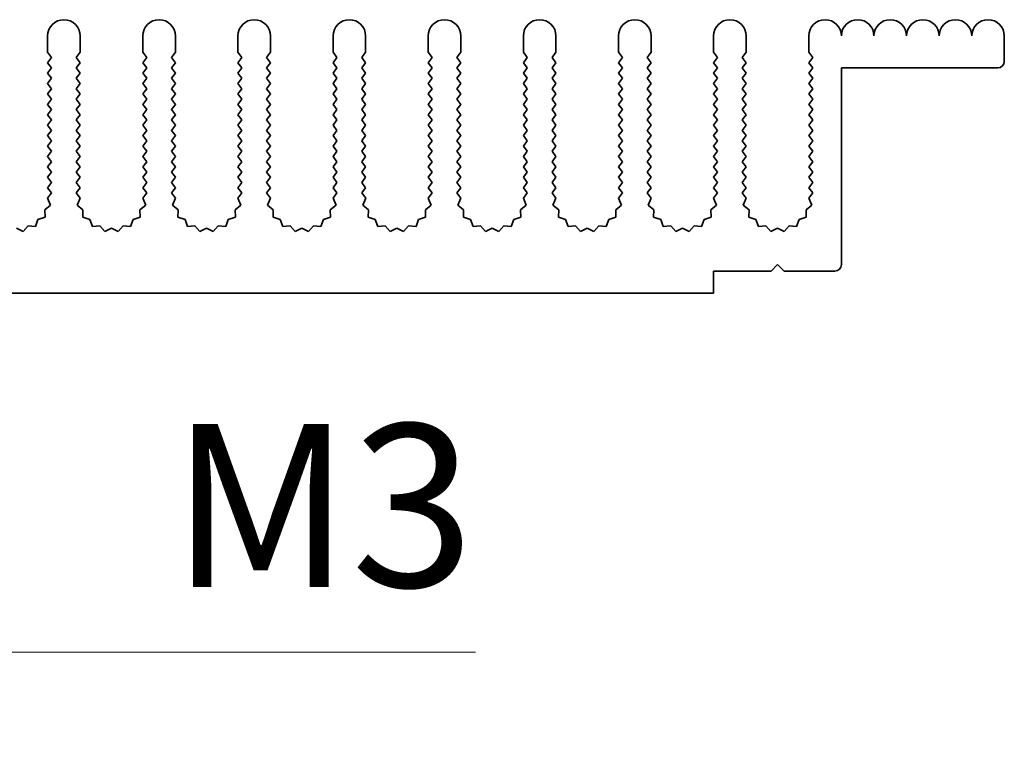
# Model space of a CAD drawing. Units: millimetres. Extents: x 0 to 8838, y 0 to 1405.
# Drawn here: x 4073 to 4148, y 763 to 819 of the extents above; entities that cross this region are included whole.
import ezdxf

# ---------------------------------------------------------------- set-up
doc = ezdxf.new("R2010")
doc.units = ezdxf.units.MM
doc.header["$LTSCALE"] = 3.5
doc.layers.get('Defpoints').update_dxf_attribs({"lineweight": 25})
doc.layers.add('Dimension (ISO)', color=7, linetype='Continuous', lineweight=18)
doc.layers.add('Visible (ISO)', color=7, linetype='Continuous', lineweight=35)
doc.styles.add('Note Text (TK)', font='txt')
doc.dimstyles.new('Default - Method 1b (TK)', dxfattribs={"dimscale": 3.5, "dimtxt": 2.5, "dimasz": 2.5, "dimexe": 1, "dimexo": 1.5, "dimgap": 1, "dimtad": 1, "dimtoh": 1, "dimrnd": 1e-08, "dimdsep": 46, "dimtxsty": 'Note Text (TK)', "dimcen": 0.09, "dimdle": 5, "dimclrd": 100, "dimclre": 100, "dimclrt": 7, "dimadec": 1, "dimazin": 1, "dimtfac": 1, "dimtmove": 0, "dimatfit": 3, "dimfxl": 1, "dimtolj": 1, "dimlwd": -1, "dimlwe": -1, "dimarcsym": 0})

# ---------------------------------------------------------------- blocks, each defined once
blk = doc.blocks.new('*D86')
at = {"layer": 'Defpoints', "color": 0}
for p in [(4036.102, 804.091), (4036.716, 803.026)]:
    blk.add_point(p, dxfattribs=at)
at = {"layer": 'Dimension (ISO)', "color": 100}
for p, q in [((4055.466, 770.55), (4042.966, 792.201)), ((4107.817, 770.55), (4055.466, 770.55))]:
    blk.add_line(p, q, dxfattribs=at)
blk.add_solid([(4044.771, 793.242), (4041.162, 791.159), (4036.716, 803.026)], dxfattribs=at)
at = {"layer": 'Dimension (ISO)', "color": 7, "insert": (4080.616, 781.8), "char_height": 12.5, "attachment_point": 4, "style": 'Note Text (TK)'}
blk.add_mtext('\\A1; \\fＭＳ Ｐゴシック|b0|i0;\\H12.5000;M3', dxfattribs=at)

msp = doc.modelspace()

# ---------------------------------------------------------------- linework, layer by layer
at = {"layer": 'Visible (ISO)'}
for p, q in [((4075.0017, 816.5908), (4075.0017, 817.8408)), ((4077.5017, 817.8408), (4077.5017, 816.5908)), ((4082.3017, 816.5908), (4082.3017, 817.8408)), ((4084.8017, 817.8408), (4084.8017, 816.5908)), ((4089.6017, 816.5908), (4089.6017, 817.8408)), ((4092.1017, 817.8408), (4092.1017, 816.5908)), ((4096.9017, 816.5908), (4096.9017, 817.8408)), ((4099.4017, 817.8408), (4099.4017, 816.5908)), ((4104.2017, 816.5908), (4104.2017, 817.8408)), ((4106.7017, 817.8408), (4106.7017, 816.5908)), ((4111.5017, 816.5908), (4111.5017, 817.8408)), ((4114.0017, 817.8408), (4114.0017, 816.5908)), ((4118.8017, 816.5908), (4118.8017, 817.8408)), ((4121.3017, 817.8408), (4121.3017, 816.5908)), ((4126.1017, 816.5908), (4126.1017, 817.8408)), ((4128.6017, 817.8408), (4128.6017, 816.5908)), ((4133.4017, 816.5908), (4133.4017, 817.8408)), ((4148.4017, 817.8408), (4148.4017, 815.8908)), ((4075.3017, 816.1908), (4075.0017, 816.5908)), ((4075.0017, 815.7908), (4075.3017, 816.1908)), ((4077.5017, 816.5908), (4077.2017, 816.1908)), ((4077.2017, 816.1908), (4077.5017, 815.7908)), ((4082.6017, 816.1908), (4082.3017, 816.5908)), ((4082.3017, 815.7908), (4082.6017, 816.1908)), ((4084.8017, 816.5908), (4084.5017, 816.1908)), ((4084.5017, 816.1908), (4084.8017, 815.7908)), ((4089.9017, 816.1908), (4089.6017, 816.5908)), ((4089.6017, 815.7908), (4089.9017, 816.1908)), ((4092.1017, 816.5908), (4091.8017, 816.1908)), ((4091.8017, 816.1908), (4092.1017, 815.7908)), ((4097.2017, 816.1908), (4096.9017, 816.5908)), ((4096.9017, 815.7908), (4097.2017, 816.1908)), ((4099.4017, 816.5908), (4099.1017, 816.1908)), ((4099.1017, 816.1908), (4099.4017, 815.7908)), ((4104.5017, 816.1908), (4104.2017, 816.5908)), ((4104.2017, 815.7908), (4104.5017, 816.1908)), ((4106.7017, 816.5908), (4106.4017, 816.1908)), ((4106.4017, 816.1908), (4106.7017, 815.7908)), ((4111.8017, 816.1908), (4111.5017, 816.5908)), ((4111.5017, 815.7908), (4111.8017, 816.1908)), ((4114.0017, 816.5908), (4113.7017, 816.1908)), ((4113.7017, 816.1908), (4114.0017, 815.7908)), ((4119.1017, 816.1908), (4118.8017, 816.5908)), ((4118.8017, 815.7908), (4119.1017, 816.1908)), ((4121.3017, 816.5908), (4121.0017, 816.1908)), ((4121.0017, 816.1908), (4121.3017, 815.7908)), ((4126.4017, 816.1908), (4126.1017, 816.5908)), ((4126.1017, 815.7908), (4126.4017, 816.1908)), ((4128.6017, 816.5908), (4128.3017, 816.1908)), ((4128.3017, 816.1908), (4128.6017, 815.7908)), ((4133.7017, 816.1908), (4133.4017, 816.5908)), ((4133.4017, 815.7908), (4133.7017, 816.1908)), ((4075.3017, 815.3908), (4075.0017, 815.7908)), ((4075.0017, 814.9908), (4075.3017, 815.3908)), ((4077.5017, 815.7908), (4077.2017, 815.3908)), ((4077.2017, 815.3908), (4077.5017, 814.9908)), ((4082.6017, 815.3908), (4082.3017, 815.7908)), ((4082.3017, 814.9908), (4082.6017, 815.3908)), ((4084.8017, 815.7908), (4084.5017, 815.3908)), ((4084.5017, 815.3908), (4084.8017, 814.9908)), ((4089.9017, 815.3908), (4089.6017, 815.7908)), ((4089.6017, 814.9908), (4089.9017, 815.3908)), ((4092.1017, 815.7908), (4091.8017, 815.3908)), ((4091.8017, 815.3908), (4092.1017, 814.9908)), ((4097.2017, 815.3908), (4096.9017, 815.7908)), ((4096.9017, 814.9908), (4097.2017, 815.3908)), ((4099.4017, 815.7908), (4099.1017, 815.3908)), ((4099.1017, 815.3908), (4099.4017, 814.9908)), ((4104.5017, 815.3908), (4104.2017, 815.7908)), ((4104.2017, 814.9908), (4104.5017, 815.3908)), ((4106.7017, 815.7908), (4106.4017, 815.3908)), ((4106.4017, 815.3908), (4106.7017, 814.9908)), ((4111.8017, 815.3908), (4111.5017, 815.7908)), ((4111.5017, 814.9908), (4111.8017, 815.3908)), ((4114.0017, 815.7908), (4113.7017, 815.3908)), ((4113.7017, 815.3908), (4114.0017, 814.9908)), ((4119.1017, 815.3908), (4118.8017, 815.7908)), ((4118.8017, 814.9908), (4119.1017, 815.3908)), ((4121.3017, 815.7908), (4121.0017, 815.3908)), ((4121.0017, 815.3908), (4121.3017, 814.9908)), ((4126.4017, 815.3908), (4126.1017, 815.7908)), ((4126.1017, 814.9908), (4126.4017, 815.3908)), ((4128.6017, 815.7908), (4128.3017, 815.3908)), ((4128.3017, 815.3908), (4128.6017, 814.9908)), ((4133.7017, 815.3908), (4133.4017, 815.7908)), ((4133.4017, 814.9908), (4133.7017, 815.3908)), ((4135.9017, 815.3908), (4135.9017, 800.2908)), ((4147.9017, 815.3908), (4135.9017, 815.3908)), ((4075.3017, 814.5908), (4075.0017, 814.9908)), ((4075.0017, 814.1908), (4075.3017, 814.5908)), ((4077.5017, 814.9908), (4077.2017, 814.5908)), ((4077.2017, 814.5908), (4077.5017, 814.1908)), ((4082.6017, 814.5908), (4082.3017, 814.9908)), ((4082.3017, 814.1908), (4082.6017, 814.5908)), ((4084.8017, 814.9908), (4084.5017, 814.5908)), ((4084.5017, 814.5908), (4084.8017, 814.1908)), ((4089.9017, 814.5908), (4089.6017, 814.9908)), ((4089.6017, 814.1908), (4089.9017, 814.5908)), ((4092.1017, 814.9908), (4091.8017, 814.5908)), ((4091.8017, 814.5908), (4092.1017, 814.1908)), ((4097.2017, 814.5908), (4096.9017, 814.9908)), ((4096.9017, 814.1908), (4097.2017, 814.5908)), ((4099.4017, 814.9908), (4099.1017, 814.5908)), ((4099.1017, 814.5908), (4099.4017, 814.1908)), ((4104.5017, 814.5908), (4104.2017, 814.9908)), ((4104.2017, 814.1908), (4104.5017, 814.5908)), ((4106.7017, 814.9908), (4106.4017, 814.5908)), ((4106.4017, 814.5908), (4106.7017, 814.1908)), ((4111.8017, 814.5908), (4111.5017, 814.9908)), ((4111.5017, 814.1908), (4111.8017, 814.5908)), ((4114.0017, 814.9908), (4113.7017, 814.5908)), ((4113.7017, 814.5908), (4114.0017, 814.1908)), ((4119.1017, 814.5908), (4118.8017, 814.9908)), ((4118.8017, 814.1908), (4119.1017, 814.5908)), ((4121.3017, 814.9908), (4121.0017, 814.5908)), ((4121.0017, 814.5908), (4121.3017, 814.1908)), ((4126.4017, 814.5908), (4126.1017, 814.9908)), ((4126.1017, 814.1908), (4126.4017, 814.5908)), ((4128.6017, 814.9908), (4128.3017, 814.5908)), ((4128.3017, 814.5908), (4128.6017, 814.1908)), ((4133.7017, 814.5908), (4133.4017, 814.9908)), ((4133.4017, 814.1908), (4133.7017, 814.5908)), ((4075.3017, 813.7908), (4075.0017, 814.1908)), ((4075.0017, 813.3908), (4075.3017, 813.7908)), ((4077.5017, 814.1908), (4077.2017, 813.7908)), ((4077.2017, 813.7908), (4077.5017, 813.3908)), ((4082.6017, 813.7908), (4082.3017, 814.1908)), ((4082.3017, 813.3908), (4082.6017, 813.7908)), ((4084.8017, 814.1908), (4084.5017, 813.7908)), ((4084.5017, 813.7908), (4084.8017, 813.3908)), ((4089.9017, 813.7908), (4089.6017, 814.1908)), ((4089.6017, 813.3908), (4089.9017, 813.7908)), ((4092.1017, 814.1908), (4091.8017, 813.7908)), ((4091.8017, 813.7908), (4092.1017, 813.3908)), ((4097.2017, 813.7908), (4096.9017, 814.1908)), ((4096.9017, 813.3908), (4097.2017, 813.7908)), ((4099.4017, 814.1908), (4099.1017, 813.7908)), ((4099.1017, 813.7908), (4099.4017, 813.3908)), ((4104.5017, 813.7908), (4104.2017, 814.1908)), ((4104.2017, 813.3908), (4104.5017, 813.7908)), ((4106.7017, 814.1908), (4106.4017, 813.7908)), ((4106.4017, 813.7908), (4106.7017, 813.3908)), ((4111.8017, 813.7908), (4111.5017, 814.1908)), ((4111.5017, 813.3908), (4111.8017, 813.7908)), ((4114.0017, 814.1908), (4113.7017, 813.7908)), ((4113.7017, 813.7908), (4114.0017, 813.3908)), ((4119.1017, 813.7908), (4118.8017, 814.1908)), ((4118.8017, 813.3908), (4119.1017, 813.7908)), ((4121.3017, 814.1908), (4121.0017, 813.7908)), ((4121.0017, 813.7908), (4121.3017, 813.3908)), ((4126.4017, 813.7908), (4126.1017, 814.1908)), ((4126.1017, 813.3908), (4126.4017, 813.7908)), ((4128.6017, 814.1908), (4128.3017, 813.7908)), ((4128.3017, 813.7908), (4128.6017, 813.3908)), ((4133.7017, 813.7908), (4133.4017, 814.1908)), ((4133.4017, 813.3908), (4133.7017, 813.7908)), ((4075.3017, 812.9908), (4075.0017, 813.3908)), ((4075.0017, 812.5908), (4075.3017, 812.9908)), ((4077.5017, 813.3908), (4077.2017, 812.9908)), ((4077.2017, 812.9908), (4077.5017, 812.5908)), ((4082.6017, 812.9908), (4082.3017, 813.3908)), ((4082.3017, 812.5908), (4082.6017, 812.9908)), ((4084.8017, 813.3908), (4084.5017, 812.9908)), ((4084.5017, 812.9908), (4084.8017, 812.5908)), ((4089.9017, 812.9908), (4089.6017, 813.3908)), ((4089.6017, 812.5908), (4089.9017, 812.9908)), ((4092.1017, 813.3908), (4091.8017, 812.9908)), ((4091.8017, 812.9908), (4092.1017, 812.5908)), ((4097.2017, 812.9908), (4096.9017, 813.3908)), ((4096.9017, 812.5908), (4097.2017, 812.9908)), ((4099.4017, 813.3908), (4099.1017, 812.9908)), ((4099.1017, 812.9908), (4099.4017, 812.5908)), ((4104.5017, 812.9908), (4104.2017, 813.3908)), ((4104.2017, 812.5908), (4104.5017, 812.9908)), ((4106.7017, 813.3908), (4106.4017, 812.9908)), ((4106.4017, 812.9908), (4106.7017, 812.5908)), ((4111.8017, 812.9908), (4111.5017, 813.3908)), ((4111.5017, 812.5908), (4111.8017, 812.9908)), ((4114.0017, 813.3908), (4113.7017, 812.9908)), ((4113.7017, 812.9908), (4114.0017, 812.5908)), ((4119.1017, 812.9908), (4118.8017, 813.3908)), ((4118.8017, 812.5908), (4119.1017, 812.9908)), ((4121.3017, 813.3908), (4121.0017, 812.9908)), ((4121.0017, 812.9908), (4121.3017, 812.5908)), ((4126.4017, 812.9908), (4126.1017, 813.3908)), ((4126.1017, 812.5908), (4126.4017, 812.9908)), ((4128.6017, 813.3908), (4128.3017, 812.9908)), ((4128.3017, 812.9908), (4128.6017, 812.5908)), ((4133.7017, 812.9908), (4133.4017, 813.3908)), ((4133.4017, 812.5908), (4133.7017, 812.9908)), ((4075.3017, 812.1908), (4075.0017, 812.5908)), ((4075.0017, 811.7908), (4075.3017, 812.1908)), ((4077.5017, 812.5908), (4077.2017, 812.1908)), ((4077.2017, 812.1908), (4077.5017, 811.7908)), ((4082.6017, 812.1908), (4082.3017, 812.5908)), ((4082.3017, 811.7908), (4082.6017, 812.1908)), ((4084.8017, 812.5908), (4084.5017, 812.1908)), ((4084.5017, 812.1908), (4084.8017, 811.7908)), ((4089.9017, 812.1908), (4089.6017, 812.5908)), ((4089.6017, 811.7908), (4089.9017, 812.1908)), ((4092.1017, 812.5908), (4091.8017, 812.1908)), ((4091.8017, 812.1908), (4092.1017, 811.7908)), ((4097.2017, 812.1908), (4096.9017, 812.5908)), ((4096.9017, 811.7908), (4097.2017, 812.1908)), ((4099.4017, 812.5908), (4099.1017, 812.1908)), ((4099.1017, 812.1908), (4099.4017, 811.7908)), ((4104.5017, 812.1908), (4104.2017, 812.5908)), ((4104.2017, 811.7908), (4104.5017, 812.1908)), ((4106.7017, 812.5908), (4106.4017, 812.1908)), ((4106.4017, 812.1908), (4106.7017, 811.7908)), ((4111.8017, 812.1908), (4111.5017, 812.5908)), ((4111.5017, 811.7908), (4111.8017, 812.1908)), ((4114.0017, 812.5908), (4113.7017, 812.1908)), ((4113.7017, 812.1908), (4114.0017, 811.7908)), ((4119.1017, 812.1908), (4118.8017, 812.5908)), ((4118.8017, 811.7908), (4119.1017, 812.1908)), ((4121.3017, 812.5908), (4121.0017, 812.1908)), ((4121.0017, 812.1908), (4121.3017, 811.7908)), ((4126.4017, 812.1908), (4126.1017, 812.5908)), ((4126.1017, 811.7908), (4126.4017, 812.1908)), ((4128.6017, 812.5908), (4128.3017, 812.1908)), ((4128.3017, 812.1908), (4128.6017, 811.7908)), ((4133.7017, 812.1908), (4133.4017, 812.5908)), ((4133.4017, 811.7908), (4133.7017, 812.1908)), ((4075.3017, 811.3908), (4075.0017, 811.7908)), ((4075.0017, 810.9908), (4075.3017, 811.3908)), ((4077.5017, 811.7908), (4077.2017, 811.3908)), ((4077.2017, 811.3908), (4077.5017, 810.9908)), ((4082.6017, 811.3908), (4082.3017, 811.7908)), ((4082.3017, 810.9908), (4082.6017, 811.3908)), ((4084.8017, 811.7908), (4084.5017, 811.3908)), ((4084.5017, 811.3908), (4084.8017, 810.9908)), ((4089.9017, 811.3908), (4089.6017, 811.7908)), ((4089.6017, 810.9908), (4089.9017, 811.3908)), ((4092.1017, 811.7908), (4091.8017, 811.3908)), ((4091.8017, 811.3908), (4092.1017, 810.9908)), ((4097.2017, 811.3908), (4096.9017, 811.7908)), ((4096.9017, 810.9908), (4097.2017, 811.3908)), ((4099.4017, 811.7908), (4099.1017, 811.3908)), ((4099.1017, 811.3908), (4099.4017, 810.9908)), ((4104.5017, 811.3908), (4104.2017, 811.7908)), ((4104.2017, 810.9908), (4104.5017, 811.3908)), ((4106.7017, 811.7908), (4106.4017, 811.3908)), ((4106.4017, 811.3908), (4106.7017, 810.9908)), ((4111.8017, 811.3908), (4111.5017, 811.7908)), ((4111.5017, 810.9908), (4111.8017, 811.3908)), ((4114.0017, 811.7908), (4113.7017, 811.3908)), ((4113.7017, 811.3908), (4114.0017, 810.9908)), ((4119.1017, 811.3908), (4118.8017, 811.7908)), ((4118.8017, 810.9908), (4119.1017, 811.3908)), ((4121.3017, 811.7908), (4121.0017, 811.3908)), ((4121.0017, 811.3908), (4121.3017, 810.9908)), ((4126.4017, 811.3908), (4126.1017, 811.7908)), ((4126.1017, 810.9908), (4126.4017, 811.3908)), ((4128.6017, 811.7908), (4128.3017, 811.3908)), ((4128.3017, 811.3908), (4128.6017, 810.9908)), ((4133.7017, 811.3908), (4133.4017, 811.7908)), ((4133.4017, 810.9908), (4133.7017, 811.3908)), ((4075.3017, 810.5908), (4075.0017, 810.9908)), ((4075.0017, 810.1908), (4075.3017, 810.5908)), ((4077.5017, 810.9908), (4077.2017, 810.5908)), ((4077.2017, 810.5908), (4077.5017, 810.1908)), ((4082.6017, 810.5908), (4082.3017, 810.9908)), ((4082.3017, 810.1908), (4082.6017, 810.5908)), ((4084.8017, 810.9908), (4084.5017, 810.5908)), ((4084.5017, 810.5908), (4084.8017, 810.1908)), ((4089.9017, 810.5908), (4089.6017, 810.9908)), ((4089.6017, 810.1908), (4089.9017, 810.5908)), ((4092.1017, 810.9908), (4091.8017, 810.5908)), ((4091.8017, 810.5908), (4092.1017, 810.1908)), ((4097.2017, 810.5908), (4096.9017, 810.9908)), ((4096.9017, 810.1908), (4097.2017, 810.5908)), ((4099.4017, 810.9908), (4099.1017, 810.5908)), ((4099.1017, 810.5908), (4099.4017, 810.1908)), ((4104.5017, 810.5908), (4104.2017, 810.9908)), ((4104.2017, 810.1908), (4104.5017, 810.5908)), ((4106.7017, 810.9908), (4106.4017, 810.5908)), ((4106.4017, 810.5908), (4106.7017, 810.1908)), ((4111.8017, 810.5908), (4111.5017, 810.9908)), ((4111.5017, 810.1908), (4111.8017, 810.5908)), ((4114.0017, 810.9908), (4113.7017, 810.5908)), ((4113.7017, 810.5908), (4114.0017, 810.1908)), ((4119.1017, 810.5908), (4118.8017, 810.9908)), ((4118.8017, 810.1908), (4119.1017, 810.5908)), ((4121.3017, 810.9908), (4121.0017, 810.5908)), ((4121.0017, 810.5908), (4121.3017, 810.1908)), ((4126.4017, 810.5908), (4126.1017, 810.9908)), ((4126.1017, 810.1908), (4126.4017, 810.5908)), ((4128.6017, 810.9908), (4128.3017, 810.5908)), ((4128.3017, 810.5908), (4128.6017, 810.1908)), ((4133.7017, 810.5908), (4133.4017, 810.9908)), ((4133.4017, 810.1908), (4133.7017, 810.5908)), ((4075.3017, 809.7908), (4075.0017, 810.1908)), ((4077.5017, 810.1908), (4077.2017, 809.7908)), ((4082.6017, 809.7908), (4082.3017, 810.1908)), ((4084.8017, 810.1908), (4084.5017, 809.7908)), ((4089.9017, 809.7908), (4089.6017, 810.1908)), ((4092.1017, 810.1908), (4091.8017, 809.7908)), ((4097.2017, 809.7908), (4096.9017, 810.1908)), ((4099.4017, 810.1908), (4099.1017, 809.7908)), ((4104.5017, 809.7908), (4104.2017, 810.1908)), ((4106.7017, 810.1908), (4106.4017, 809.7908)), ((4111.8017, 809.7908), (4111.5017, 810.1908)), ((4114.0017, 810.1908), (4113.7017, 809.7908)), ((4119.1017, 809.7908), (4118.8017, 810.1908)), ((4121.3017, 810.1908), (4121.0017, 809.7908)), ((4126.4017, 809.7908), (4126.1017, 810.1908)), ((4128.6017, 810.1908), (4128.3017, 809.7908)), ((4133.7017, 809.7908), (4133.4017, 810.1908)), ((4075.0017, 809.3908), (4075.3017, 809.7908)), ((4075.3017, 808.9908), (4075.0017, 809.3908)), ((4077.2017, 809.7908), (4077.5017, 809.3908)), ((4077.5017, 809.3908), (4077.2017, 808.9908)), ((4082.3017, 809.3908), (4082.6017, 809.7908)), ((4082.6017, 808.9908), (4082.3017, 809.3908)), ((4084.5017, 809.7908), (4084.8017, 809.3908)), ((4084.8017, 809.3908), (4084.5017, 808.9908)), ((4089.6017, 809.3908), (4089.9017, 809.7908)), ((4089.9017, 808.9908), (4089.6017, 809.3908)), ((4091.8017, 809.7908), (4092.1017, 809.3908)), ((4092.1017, 809.3908), (4091.8017, 808.9908)), ((4096.9017, 809.3908), (4097.2017, 809.7908)), ((4097.2017, 808.9908), (4096.9017, 809.3908)), ((4099.1017, 809.7908), (4099.4017, 809.3908)), ((4099.4017, 809.3908), (4099.1017, 808.9908)), ((4104.2017, 809.3908), (4104.5017, 809.7908)), ((4104.5017, 808.9908), (4104.2017, 809.3908)), ((4106.4017, 809.7908), (4106.7017, 809.3908)), ((4106.7017, 809.3908), (4106.4017, 808.9908)), ((4111.5017, 809.3908), (4111.8017, 809.7908)), ((4111.8017, 808.9908), (4111.5017, 809.3908)), ((4113.7017, 809.7908), (4114.0017, 809.3908)), ((4114.0017, 809.3908), (4113.7017, 808.9908)), ((4118.8017, 809.3908), (4119.1017, 809.7908)), ((4119.1017, 808.9908), (4118.8017, 809.3908)), ((4121.0017, 809.7908), (4121.3017, 809.3908)), ((4121.3017, 809.3908), (4121.0017, 808.9908)), ((4126.1017, 809.3908), (4126.4017, 809.7908)), ((4126.4017, 808.9908), (4126.1017, 809.3908)), ((4128.3017, 809.7908), (4128.6017, 809.3908)), ((4128.6017, 809.3908), (4128.3017, 808.9908)), ((4133.4017, 809.3908), (4133.7017, 809.7908)), ((4133.7017, 808.9908), (4133.4017, 809.3908)), ((4075.0017, 808.5908), (4075.3017, 808.9908)), ((4075.3017, 808.1908), (4075.0017, 808.5908)), ((4077.2017, 808.9908), (4077.5017, 808.5908)), ((4077.5017, 808.5908), (4077.2017, 808.1908)), ((4082.3017, 808.5908), (4082.6017, 808.9908)), ((4082.6017, 808.1908), (4082.3017, 808.5908)), ((4084.5017, 808.9908), (4084.8017, 808.5908)), ((4084.8017, 808.5908), (4084.5017, 808.1908)), ((4089.6017, 808.5908), (4089.9017, 808.9908)), ((4089.9017, 808.1908), (4089.6017, 808.5908)), ((4091.8017, 808.9908), (4092.1017, 808.5908)), ((4092.1017, 808.5908), (4091.8017, 808.1908)), ((4096.9017, 808.5908), (4097.2017, 808.9908)), ((4097.2017, 808.1908), (4096.9017, 808.5908)), ((4099.1017, 808.9908), (4099.4017, 808.5908)), ((4099.4017, 808.5908), (4099.1017, 808.1908)), ((4104.2017, 808.5908), (4104.5017, 808.9908)), ((4104.5017, 808.1908), (4104.2017, 808.5908)), ((4106.4017, 808.9908), (4106.7017, 808.5908)), ((4106.7017, 808.5908), (4106.4017, 808.1908)), ((4111.5017, 808.5908), (4111.8017, 808.9908)), ((4111.8017, 808.1908), (4111.5017, 808.5908)), ((4113.7017, 808.9908), (4114.0017, 808.5908)), ((4114.0017, 808.5908), (4113.7017, 808.1908)), ((4118.8017, 808.5908), (4119.1017, 808.9908)), ((4119.1017, 808.1908), (4118.8017, 808.5908)), ((4121.0017, 808.9908), (4121.3017, 808.5908)), ((4121.3017, 808.5908), (4121.0017, 808.1908)), ((4126.1017, 808.5908), (4126.4017, 808.9908)), ((4126.4017, 808.1908), (4126.1017, 808.5908)), ((4128.3017, 808.9908), (4128.6017, 808.5908)), ((4128.6017, 808.5908), (4128.3017, 808.1908)), ((4133.4017, 808.5908), (4133.7017, 808.9908)), ((4133.7017, 808.1908), (4133.4017, 808.5908)), ((4075.0017, 807.7908), (4075.3017, 808.1908)), ((4075.3017, 807.3908), (4075.0017, 807.7908)), ((4077.2017, 808.1908), (4077.5017, 807.7908)), ((4077.5017, 807.7908), (4077.2017, 807.3908)), ((4082.3017, 807.7908), (4082.6017, 808.1908)), ((4082.6017, 807.3908), (4082.3017, 807.7908)), ((4084.5017, 808.1908), (4084.8017, 807.7908)), ((4084.8017, 807.7908), (4084.5017, 807.3908)), ((4089.6017, 807.7908), (4089.9017, 808.1908)), ((4089.9017, 807.3908), (4089.6017, 807.7908)), ((4091.8017, 808.1908), (4092.1017, 807.7908)), ((4092.1017, 807.7908), (4091.8017, 807.3908)), ((4096.9017, 807.7908), (4097.2017, 808.1908)), ((4097.2017, 807.3908), (4096.9017, 807.7908)), ((4099.1017, 808.1908), (4099.4017, 807.7908)), ((4099.4017, 807.7908), (4099.1017, 807.3908)), ((4104.2017, 807.7908), (4104.5017, 808.1908)), ((4104.5017, 807.3908), (4104.2017, 807.7908)), ((4106.4017, 808.1908), (4106.7017, 807.7908)), ((4106.7017, 807.7908), (4106.4017, 807.3908)), ((4111.5017, 807.7908), (4111.8017, 808.1908)), ((4111.8017, 807.3908), (4111.5017, 807.7908)), ((4113.7017, 808.1908), (4114.0017, 807.7908)), ((4114.0017, 807.7908), (4113.7017, 807.3908)), ((4118.8017, 807.7908), (4119.1017, 808.1908)), ((4119.1017, 807.3908), (4118.8017, 807.7908)), ((4121.0017, 808.1908), (4121.3017, 807.7908)), ((4121.3017, 807.7908), (4121.0017, 807.3908)), ((4126.1017, 807.7908), (4126.4017, 808.1908)), ((4126.4017, 807.3908), (4126.1017, 807.7908)), ((4128.3017, 808.1908), (4128.6017, 807.7908)), ((4128.6017, 807.7908), (4128.3017, 807.3908)), ((4133.4017, 807.7908), (4133.7017, 808.1908)), ((4133.7017, 807.3908), (4133.4017, 807.7908)), ((4075.0017, 806.9908), (4075.3017, 807.3908)), ((4075.3017, 806.5908), (4075.0017, 806.9908)), ((4077.2017, 807.3908), (4077.5017, 806.9908)), ((4077.5017, 806.9908), (4077.2017, 806.5908)), ((4082.3017, 806.9908), (4082.6017, 807.3908)), ((4082.6017, 806.5908), (4082.3017, 806.9908)), ((4084.5017, 807.3908), (4084.8017, 806.9908)), ((4084.8017, 806.9908), (4084.5017, 806.5908)), ((4089.6017, 806.9908), (4089.9017, 807.3908)), ((4089.9017, 806.5908), (4089.6017, 806.9908)), ((4091.8017, 807.3908), (4092.1017, 806.9908)), ((4092.1017, 806.9908), (4091.8017, 806.5908)), ((4096.9017, 806.9908), (4097.2017, 807.3908)), ((4097.2017, 806.5908), (4096.9017, 806.9908)), ((4099.1017, 807.3908), (4099.4017, 806.9908)), ((4099.4017, 806.9908), (4099.1017, 806.5908)), ((4104.2017, 806.9908), (4104.5017, 807.3908)), ((4104.5017, 806.5908), (4104.2017, 806.9908)), ((4106.4017, 807.3908), (4106.7017, 806.9908)), ((4106.7017, 806.9908), (4106.4017, 806.5908)), ((4111.5017, 806.9908), (4111.8017, 807.3908)), ((4111.8017, 806.5908), (4111.5017, 806.9908)), ((4113.7017, 807.3908), (4114.0017, 806.9908)), ((4114.0017, 806.9908), (4113.7017, 806.5908)), ((4118.8017, 806.9908), (4119.1017, 807.3908)), ((4119.1017, 806.5908), (4118.8017, 806.9908)), ((4121.0017, 807.3908), (4121.3017, 806.9908)), ((4121.3017, 806.9908), (4121.0017, 806.5908)), ((4126.1017, 806.9908), (4126.4017, 807.3908)), ((4126.4017, 806.5908), (4126.1017, 806.9908)), ((4128.3017, 807.3908), (4128.6017, 806.9908)), ((4128.6017, 806.9908), (4128.3017, 806.5908)), ((4133.4017, 806.9908), (4133.7017, 807.3908)), ((4133.7017, 806.5908), (4133.4017, 806.9908)), ((4075.0017, 806.1908), (4075.3017, 806.5908)), ((4075.3017, 805.7908), (4075.0017, 806.1908)), ((4077.2017, 806.5908), (4077.5017, 806.1908)), ((4077.5017, 806.1908), (4077.2017, 805.7908)), ((4082.3017, 806.1908), (4082.6017, 806.5908)), ((4082.6017, 805.7908), (4082.3017, 806.1908)), ((4084.5017, 806.5908), (4084.8017, 806.1908)), ((4084.8017, 806.1908), (4084.5017, 805.7908)), ((4089.6017, 806.1908), (4089.9017, 806.5908)), ((4089.9017, 805.7908), (4089.6017, 806.1908)), ((4091.8017, 806.5908), (4092.1017, 806.1908)), ((4092.1017, 806.1908), (4091.8017, 805.7908)), ((4096.9017, 806.1908), (4097.2017, 806.5908)), ((4097.2017, 805.7908), (4096.9017, 806.1908)), ((4099.1017, 806.5908), (4099.4017, 806.1908)), ((4099.4017, 806.1908), (4099.1017, 805.7908)), ((4104.2017, 806.1908), (4104.5017, 806.5908)), ((4104.5017, 805.7908), (4104.2017, 806.1908)), ((4106.4017, 806.5908), (4106.7017, 806.1908)), ((4106.7017, 806.1908), (4106.4017, 805.7908)), ((4111.5017, 806.1908), (4111.8017, 806.5908)), ((4111.8017, 805.7908), (4111.5017, 806.1908)), ((4113.7017, 806.5908), (4114.0017, 806.1908)), ((4114.0017, 806.1908), (4113.7017, 805.7908)), ((4118.8017, 806.1908), (4119.1017, 806.5908)), ((4119.1017, 805.7908), (4118.8017, 806.1908)), ((4121.0017, 806.5908), (4121.3017, 806.1908)), ((4121.3017, 806.1908), (4121.0017, 805.7908)), ((4126.1017, 806.1908), (4126.4017, 806.5908)), ((4126.4017, 805.7908), (4126.1017, 806.1908)), ((4128.3017, 806.5908), (4128.6017, 806.1908)), ((4128.6017, 806.1908), (4128.3017, 805.7908)), ((4133.4017, 806.1908), (4133.7017, 806.5908)), ((4133.7017, 805.7908), (4133.4017, 806.1908)), ((4074.9995, 805.3878), (4075.3017, 805.7908)), ((4075.2282, 804.865), (4074.9995, 805.3878)), ((4077.2017, 805.7908), (4077.5039, 805.3878)), ((4077.5039, 805.3878), (4077.2752, 804.865)), ((4082.2995, 805.3878), (4082.6017, 805.7908)), ((4082.5282, 804.865), (4082.2995, 805.3878)), ((4084.5017, 805.7908), (4084.8039, 805.3878)), ((4084.8039, 805.3878), (4084.5752, 804.865)), ((4089.5995, 805.3878), (4089.9017, 805.7908)), ((4089.8282, 804.865), (4089.5995, 805.3878)), ((4091.8017, 805.7908), (4092.1039, 805.3878)), ((4092.1039, 805.3878), (4091.8752, 804.865)), ((4096.8995, 805.3878), (4097.2017, 805.7908)), ((4097.1282, 804.865), (4096.8995, 805.3878)), ((4099.1017, 805.7908), (4099.4039, 805.3878)), ((4099.4039, 805.3878), (4099.1752, 804.865)), ((4104.1995, 805.3878), (4104.5017, 805.7908)), ((4104.4282, 804.865), (4104.1995, 805.3878)), ((4106.4017, 805.7908), (4106.7039, 805.3878)), ((4106.7039, 805.3878), (4106.4752, 804.865)), ((4111.4995, 805.3878), (4111.8017, 805.7908)), ((4111.7282, 804.865), (4111.4995, 805.3878)), ((4113.7017, 805.7908), (4114.0039, 805.3878)), ((4114.0039, 805.3878), (4113.7752, 804.865)), ((4118.7995, 805.3878), (4119.1017, 805.7908)), ((4119.0282, 804.865), (4118.7995, 805.3878)), ((4121.0017, 805.7908), (4121.3039, 805.3878)), ((4121.3039, 805.3878), (4121.0752, 804.865)), ((4126.0995, 805.3878), (4126.4017, 805.7908)), ((4126.3282, 804.865), (4126.0995, 805.3878)), ((4128.3017, 805.7908), (4128.6039, 805.3878)), ((4128.6039, 805.3878), (4128.3752, 804.865)), ((4133.3995, 805.3878), (4133.7017, 805.7908)), ((4133.6282, 804.865), (4133.3995, 805.3878)), ((4074.7883, 804.5015), (4075.2282, 804.865)), ((4077.2752, 804.865), (4077.7151, 804.5015)), ((4082.0883, 804.5015), (4082.5282, 804.865)), ((4084.5752, 804.865), (4085.0151, 804.5015)), ((4089.3883, 804.5015), (4089.8282, 804.865)), ((4091.8752, 804.865), (4092.3151, 804.5015)), ((4096.6883, 804.5015), (4097.1282, 804.865)), ((4099.1752, 804.865), (4099.6151, 804.5015)), ((4103.9883, 804.5015), (4104.4282, 804.865)), ((4106.4752, 804.865), (4106.9151, 804.5015)), ((4111.2883, 804.5015), (4111.7282, 804.865)), ((4113.7752, 804.865), (4114.2151, 804.5015)), ((4118.5883, 804.5015), (4119.0282, 804.865)), ((4121.0752, 804.865), (4121.5151, 804.5015)), ((4125.8883, 804.5015), (4126.3282, 804.865)), ((4128.3752, 804.865), (4128.8151, 804.5015)), ((4133.1883, 804.5015), (4133.6282, 804.865)), ((4074.262, 803.7577), (4074.8057, 803.9311)), ((4074.8057, 803.9311), (4074.7883, 804.5015)), ((4077.7151, 804.5015), (4077.6978, 803.9311)), ((4077.6978, 803.9311), (4078.2415, 803.7577)), ((4081.562, 803.7577), (4082.1057, 803.9311)), ((4082.1057, 803.9311), (4082.0883, 804.5015)), ((4085.0151, 804.5015), (4084.9978, 803.9311)), ((4084.9978, 803.9311), (4085.5415, 803.7577)), ((4088.862, 803.7577), (4089.4057, 803.9311)), ((4089.4057, 803.9311), (4089.3883, 804.5015)), ((4092.3151, 804.5015), (4092.2978, 803.9311)), ((4092.2978, 803.9311), (4092.8415, 803.7577)), ((4096.162, 803.7577), (4096.7057, 803.9311)), ((4096.7057, 803.9311), (4096.6883, 804.5015)), ((4099.6151, 804.5015), (4099.5978, 803.9311)), ((4099.5978, 803.9311), (4100.1415, 803.7577)), ((4103.462, 803.7577), (4104.0057, 803.9311)), ((4104.0057, 803.9311), (4103.9883, 804.5015)), ((4106.9151, 804.5015), (4106.8978, 803.9311)), ((4106.8978, 803.9311), (4107.4415, 803.7577)), ((4110.762, 803.7577), (4111.3057, 803.9311)), ((4111.3057, 803.9311), (4111.2883, 804.5015)), ((4114.2151, 804.5015), (4114.1978, 803.9311)), ((4114.1978, 803.9311), (4114.7415, 803.7577)), ((4118.062, 803.7577), (4118.6057, 803.9311)), ((4118.6057, 803.9311), (4118.5883, 804.5015)), ((4121.5151, 804.5015), (4121.4978, 803.9311)), ((4121.4978, 803.9311), (4122.0415, 803.7577)), ((4125.362, 803.7577), (4125.9057, 803.9311)), ((4125.9057, 803.9311), (4125.8883, 804.5015)), ((4128.8151, 804.5015), (4128.7978, 803.9311)), ((4128.7978, 803.9311), (4129.3415, 803.7577)), ((4132.662, 803.7577), (4133.2057, 803.9311)), ((4133.2057, 803.9311), (4133.1883, 804.5015)), ((4072.6017, 803.0908), (4073.1143, 802.8399)), ((4073.1143, 802.8399), (4073.4963, 803.2637)), ((4073.4963, 803.2637), (4074.0655, 803.222)), ((4074.0655, 803.222), (4074.262, 803.7577)), ((4078.2415, 803.7577), (4078.438, 803.222)), ((4078.438, 803.222), (4079.0071, 803.2637)), ((4079.0071, 803.2637), (4079.3892, 802.8399)), ((4079.3892, 802.8399), (4079.9017, 803.0908)), ((4079.9017, 803.0908), (4080.4143, 802.8399)), ((4080.4143, 802.8399), (4080.7963, 803.2637)), ((4080.7963, 803.2637), (4081.3655, 803.222)), ((4081.3655, 803.222), (4081.562, 803.7577)), ((4085.5415, 803.7577), (4085.738, 803.222)), ((4085.738, 803.222), (4086.3071, 803.2637)), ((4086.3071, 803.2637), (4086.6892, 802.8399)), ((4086.6892, 802.8399), (4087.2017, 803.0908)), ((4087.2017, 803.0908), (4087.7143, 802.8399)), ((4087.7143, 802.8399), (4088.0963, 803.2637)), ((4088.0963, 803.2637), (4088.6655, 803.222)), ((4088.6655, 803.222), (4088.862, 803.7577)), ((4092.8415, 803.7577), (4093.038, 803.222)), ((4093.038, 803.222), (4093.6071, 803.2637)), ((4093.6071, 803.2637), (4093.9892, 802.8399)), ((4093.9892, 802.8399), (4094.5017, 803.0908)), ((4094.5017, 803.0908), (4095.0143, 802.8399)), ((4095.0143, 802.8399), (4095.3963, 803.2637)), ((4095.3963, 803.2637), (4095.9655, 803.222)), ((4095.9655, 803.222), (4096.162, 803.7577)), ((4100.1415, 803.7577), (4100.338, 803.222)), ((4100.338, 803.222), (4100.9071, 803.2637)), ((4100.9071, 803.2637), (4101.2892, 802.8399)), ((4101.2892, 802.8399), (4101.8017, 803.0908)), ((4101.8017, 803.0908), (4102.3143, 802.8399)), ((4102.3143, 802.8399), (4102.6963, 803.2637)), ((4102.6963, 803.2637), (4103.2655, 803.222)), ((4103.2655, 803.222), (4103.462, 803.7577)), ((4107.4415, 803.7577), (4107.638, 803.222)), ((4107.638, 803.222), (4108.2071, 803.2637)), ((4108.2071, 803.2637), (4108.5892, 802.8399)), ((4108.5892, 802.8399), (4109.1017, 803.0908)), ((4109.1017, 803.0908), (4109.6143, 802.8399)), ((4109.6143, 802.8399), (4109.9963, 803.2637)), ((4109.9963, 803.2637), (4110.5655, 803.222)), ((4110.5655, 803.222), (4110.762, 803.7577)), ((4114.7415, 803.7577), (4114.938, 803.222)), ((4114.938, 803.222), (4115.5071, 803.2637)), ((4115.5071, 803.2637), (4115.8892, 802.8399)), ((4115.8892, 802.8399), (4116.4017, 803.0908)), ((4116.4017, 803.0908), (4116.9143, 802.8399)), ((4116.9143, 802.8399), (4117.2963, 803.2637)), ((4117.2963, 803.2637), (4117.8655, 803.222)), ((4117.8655, 803.222), (4118.062, 803.7577)), ((4122.0415, 803.7577), (4122.238, 803.222)), ((4122.238, 803.222), (4122.8071, 803.2637)), ((4122.8071, 803.2637), (4123.1892, 802.8399)), ((4123.1892, 802.8399), (4123.7017, 803.0908)), ((4123.7017, 803.0908), (4124.2143, 802.8399)), ((4124.2143, 802.8399), (4124.5963, 803.2637)), ((4124.5963, 803.2637), (4125.1655, 803.222)), ((4125.1655, 803.222), (4125.362, 803.7577)), ((4129.3415, 803.7577), (4129.538, 803.222)), ((4129.538, 803.222), (4130.1071, 803.2637)), ((4130.1071, 803.2637), (4130.4892, 802.8399)), ((4130.4892, 802.8399), (4131.0017, 803.0908)), ((4131.0017, 803.0908), (4131.5143, 802.8399)), ((4131.5143, 802.8399), (4131.8963, 803.2637)), ((4131.8963, 803.2637), (4132.4655, 803.222)), ((4132.4655, 803.222), (4132.662, 803.7577)), ((4131.0017, 800.2908), (4130.5017, 799.7908)), ((4131.5017, 799.7908), (4131.0017, 800.2908)), ((4130.5017, 799.7908), (4126.1017, 799.7908)), ((4126.1017, 799.7908), (4126.1017, 798.0908)), ((4135.4017, 799.7908), (4131.5017, 799.7908)), ((4126.1017, 798.0908), (3946.1017, 798.0908))]:
    msp.add_line(p, q, dxfattribs=at)
for centre, radius, start, end in [((4076.2517, 817.8408), 1.25, 0, 180), ((4083.5517, 817.8408), 1.25, 0, 180), ((4090.8517, 817.8408), 1.25, 0, 180), ((4098.1517, 817.8408), 1.25, 0, 180), ((4105.4517, 817.8408), 1.25, 0, 180), ((4112.7517, 817.8408), 1.25, 0, 180), ((4120.0517, 817.8408), 1.25, 0, 180), ((4127.3517, 817.8408), 1.25, 0, 180), ((4134.6517, 817.8408), 1.25, 0, 180), ((4137.1517, 817.8408), 1.25, 0, 180), ((4139.6517, 817.8408), 1.25, 0, 180), ((4142.1517, 817.8408), 1.25, 0, 180), ((4144.6517, 817.8408), 1.25, 0, 180), ((4147.1517, 817.8408), 1.25, 0, 180), ((4147.9017, 815.8908), 0.5, 270, 0), ((4135.4017, 800.2908), 0.5, 270, 0)]:
    msp.add_arc(centre, radius, start, end, dxfattribs=at)

# ---------------------------------------------------------------- dimensions: what is measured, and where the dimension line sits
at = {"layer": 'Dimension (ISO)', "color": 100}
dim = msp.add_radius_dim(center=(4036.1017, 804.0908), mpoint=(4036.7165, 803.026), text=' \\fＭＳ Ｐゴシック|b0|i0;\\H12.5000;M3', dimstyle='Default - Method 1b (TK)', override={"dimscale": 0, "dimtxt": 12.5, "dimasz": 12.5, "dimexe": 5, "dimexo": 7.5, "dimgap": 5, "dimtih": 1, "dimdec": 2, "dimlfac": 1, "dimcen": 0, "dimtol": 0, "dimlim": 0, "dimtp": 0, "dimtm": 0, "dimtdec": 2, "dimtofl": 0}, dxfattribs=at)
dim.commit()
dim.dimension.update_dxf_attribs({"geometry": '*D86', "text_midpoint": (4094.2165, 770.5501), "dimtype": 164})

doc.saveas('drawing.dxf')
